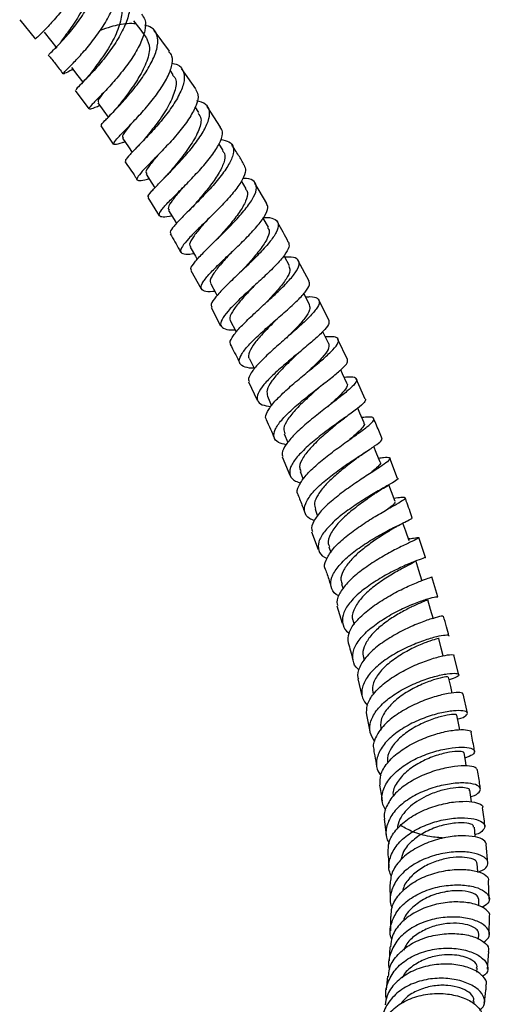
# Model space of a CAD drawing. Units: millimetres. Extents: x 5 to 995, y 5 to 995.
# Drawn here: x 203 to 217, y 121 to 149 of the extents above; entities that cross this region are included whole.
import ezdxf

# ---------------------------------------------------------------- set-up
doc = ezdxf.new("R2010")
doc.units = ezdxf.units.MM

msp = doc.modelspace()

# ---------------------------------------------------------------- linework, layer by layer
at = {"color": 7, "linetype": 'Continuous', "lineweight": 25}
for p, q in [((203.269, 149.248), (203.713, 148.702)), ((207.504, 148.361), (207.073, 148.95)), ((204.751, 147.837), (204.779, 147.85)), ((207.61, 147.698), (207.52, 147.826)), ((208.246, 147.298), (207.845, 147.878)), ((204.837, 147.252), (205.223, 146.73)), ((208.335, 146.629), (208.23, 146.787)), ((208.945, 146.217), (208.572, 146.797)), ((205.565, 146.252), (205.916, 145.731)), ((209.022, 145.555), (208.9, 145.748)), ((209.675, 144.473), (209.542, 144.697)), ((210.253, 144.057), (209.92, 144.626)), ((206.896, 144.223), (207.21, 143.71)), ((210.299, 143.386), (210.153, 143.644)), ((211.449, 141.863), (211.145, 142.433)), ((208.109, 142.161), (208.399, 141.644)), ((212.005, 140.752), (211.724, 141.332)), ((208.682, 141.116), (208.948, 140.598)), ((212.541, 139.644), (212.266, 140.213)), ((209.739, 139.007), (209.981, 138.489)), ((213.036, 138.518), (212.784, 139.095)), ((210.272, 138.602), (210.393, 138.337)), ((210.751, 137.537), (210.854, 137.295)), ((210.689, 136.886), (210.903, 136.374)), ((213.952, 136.278), (213.73, 136.849)), ((211.2, 136.472), (211.287, 136.256)), ((211.62, 135.408), (211.692, 135.216)), ((211.524, 134.77), (211.707, 134.266)), ((214.308, 134.575), (214.262, 134.568)), ((214.747, 134.044), (214.554, 134.607)), ((212.011, 134.344), (212.066, 134.186)), ((215.089, 132.93), (214.922, 133.492)), ((212.371, 133.285), (212.412, 133.156)), ((212.235, 132.673), (212.386, 132.181)), ((212.698, 132.238), (212.725, 132.145)), ((212.991, 131.201), (213.009, 131.133)), ((215.682, 130.726), (215.543, 131.277)), ((212.825, 130.607), (212.946, 130.128)), ((215.927, 129.638), (215.808, 130.183)), ((213.071, 129.59), (213.167, 129.124)), ((213.577, 126.643), (213.63, 126.198)), ((216.503, 125.4), (216.462, 125.922)), ((216.22, 125.148), (216.207, 125.392)), ((213.735, 124.774), (213.747, 124.358)), ((216.545, 124.379), (216.528, 124.894)), ((216.252, 124.19), (216.25, 124.385)), ((213.752, 123.887), (213.749, 123.48)), ((216.541, 123.378), (216.55, 123.885)), ((216.245, 123.239), (216.25, 123.396)), ((213.731, 123.028), (213.712, 122.632)), ((216.495, 122.399), (216.531, 122.895)), ((216.197, 122.316), (216.206, 122.426)), ((213.673, 122.198), (213.634, 121.814)), ((216.108, 121.415), (216.117, 121.482))]:
    msp.add_line(p, q, dxfattribs=at)
at = {"color": 7, "linetype": 'Continuous', "lineweight": 25, "flags": 128}
for points in [[(206.846, 148.761), (206.672, 148.992), (206.497, 149.224)], [(203.957, 148.897), (204.138, 148.671), (204.318, 148.445)], [(204.737, 147.905), (204.913, 147.671), (205.052, 147.486)], [(205.476, 146.906), (205.646, 146.666), (205.768, 146.494)], [(206.177, 145.9), (206.342, 145.654), (206.445, 145.499)], [(206.844, 144.885), (207.003, 144.633), (207.089, 144.497)], [(207.48, 143.861), (207.634, 143.603), (207.701, 143.49)], [(208.089, 142.825), (208.236, 142.564), (208.288, 142.472)], [(210.893, 142.294), (210.752, 142.557), (210.741, 142.578)], [(208.672, 141.781), (208.814, 141.516), (208.851, 141.447)], [(211.463, 141.192), (211.327, 141.459), (211.301, 141.509)], [(209.231, 140.728), (209.367, 140.46), (209.39, 140.414)], [(212.006, 140.082), (211.876, 140.352), (211.838, 140.43)], [(209.765, 139.666), (209.896, 139.396), (209.905, 139.377)], [(212.52, 138.97), (212.396, 139.241), (212.347, 139.35)], [(213.005, 137.855), (212.888, 138.128), (212.829, 138.267)], [(213.461, 136.74), (213.351, 137.014), (213.283, 137.183)], [(213.887, 135.625), (213.784, 135.9), (213.709, 136.1)], [(214.281, 134.511), (214.186, 134.787), (214.106, 135.017)], [(214.642, 133.403), (214.554, 133.678), (214.467, 133.954)], [(214.969, 132.3), (214.889, 132.575), (214.81, 132.85)], [(215.246, 131.262), (215.19, 131.479), (215.119, 131.752)], [(215.497, 130.21), (215.456, 130.391), (215.394, 130.662)], [(215.714, 129.17), (215.686, 129.314), (215.633, 129.582)], [(215.896, 128.145), (215.879, 128.249), (215.835, 128.514)], [(216.042, 127.128), (216.033, 127.197), (215.999, 127.458)], [(216.149, 126.138), (216.147, 126.16), (216.124, 126.417)]]:
    msp.add_lwpolyline(points, dxfattribs=at)
at = {"color": 7, "linetype": 'Continuous', "lineweight": 25}
for points, knots in [([(205.007, 151.503), (205.047, 151.467), (205.16, 151.361), (205.195, 151.069), (205.125, 150.668), (204.931, 150.221), (204.659, 149.776), (204.352, 149.373), (204.058, 149.044), (203.839, 148.822), (203.722, 148.717), (203.734, 148.721), (203.738, 148.722)], [0, 0, 0, 0, 0.059654, 0.172545, 0.285128, 0.397477, 0.509624, 0.621678, 0.73374, 0.845876, 0.958188, 1, 1, 1, 1]), ([(204.1, 148.271), (204.097, 148.271), (204.088, 148.27), (204.215, 148.387), (204.443, 148.619), (204.74, 148.956), (205.047, 149.366), (205.317, 149.814), (205.502, 150.259), (205.57, 150.664), (205.492, 150.982), (205.342, 151.172), (205.186, 151.211), (205.146, 151.221)], [0, 0, 0, 0, 0.04794, 0.148931, 0.250058, 0.351395, 0.452962, 0.554815, 0.656934, 0.759303, 0.861894, 0.964611, 1, 1, 1, 1]), ([(205.159, 150.855), (205.189, 150.831), (205.316, 150.731), (205.339, 150.399), (205.234, 149.919), (204.98, 149.409), (204.671, 148.948), (204.516, 148.747), (204.439, 148.647)], [0, 0, 0, 0, 0.060321, 0.249337, 0.437789, 0.625798, 0.813093, 1, 1, 1, 1]), ([(204.788, 147.854), (204.752, 147.837), (204.613, 147.768), (204.505, 147.714), (204.482, 147.726), (204.603, 147.849), (204.832, 148.079), (205.131, 148.404), (205.45, 148.799), (205.737, 149.23), (205.947, 149.659), (206.037, 150.044), (206.019, 150.322), (205.915, 150.424), (205.88, 150.459)], [0, 0, 0, 0, 0.032557, 0.124979, 0.217303, 0.309479, 0.401488, 0.493324, 0.58502, 0.676619, 0.768197, 0.859827, 0.951609, 1, 1, 1, 1]), ([(206, 150.169), (206.027, 150.164), (206.172, 150.137), (206.317, 149.976), (206.405, 149.69), (206.342, 149.311), (206.157, 148.885), (205.882, 148.446), (205.564, 148.036), (205.253, 147.687), (205.006, 147.434), (204.859, 147.291), (204.861, 147.277), (204.863, 147.271)], [0, 0, 0, 0, 0.023277, 0.125168, 0.227101, 0.32898, 0.430746, 0.532318, 0.633641, 0.734685, 0.835452, 0.935958, 1, 1, 1, 1]), ([(206.012, 149.803), (206.059, 149.746), (206.178, 149.602), (206.142, 149.218), (205.955, 148.731), (205.663, 148.252), (205.404, 147.909), (205.314, 147.791), (205.292, 147.763)], [0, 0, 0, 0, 0.130524, 0.332688, 0.534217, 0.735117, 0.935434, 1, 1, 1, 1]), ([(206.709, 149.409), (206.747, 149.362), (206.841, 149.246), (206.825, 148.953), (206.691, 148.573), (206.446, 148.156), (206.135, 147.742), (205.808, 147.367), (205.514, 147.06), (205.302, 146.844), (205.205, 146.73), (205.261, 146.721), (205.379, 146.765), (205.51, 146.82), (205.531, 146.829)], [0, 0, 0, 0, 0.0637715, 0.1559053, 0.2477978, 0.3395007, 0.4310954, 0.5226591, 0.614277, 0.7060079, 0.7979005, 0.8899677, 0.9822108, 1, 1, 1, 1]), ([(206.562, 149.139), (206.48, 149.143), (206.271, 149.153), (205.905, 149.078), (205.642, 148.987), (205.542, 148.953)], [0, 0, 0, 0, 0.283081, 0.726865, 1, 1, 1, 1]), ([(205.585, 146.266), (205.579, 146.267), (205.558, 146.274), (205.664, 146.387), (205.88, 146.608), (206.182, 146.925), (206.511, 147.307), (206.819, 147.724), (207.056, 148.141), (207.184, 148.521), (207.17, 148.828), (207.045, 149.03), (206.874, 149.08), (206.806, 149.1)], [0, 0, 0, 0, 0.034714, 0.133874, 0.233131, 0.332563, 0.432224, 0.532149, 0.632338, 0.732781, 0.83343, 0.934232, 1, 1, 1, 1]), ([(206.843, 148.759), (206.888, 148.664), (206.978, 148.47), (206.862, 148.031), (206.611, 147.556), (206.303, 147.125), (206.142, 146.923), (206.073, 146.837)], [0, 0, 0, 0, 0.2071618, 0.4195702, 0.6313628, 0.8425285, 1, 1, 1, 1]), ([(204.078, 148.254), (204.144, 148.174), (204.286, 148.004), (204.419, 147.82), (204.49, 147.721)], [0, 0, 0, 0, 0.464295, 1, 1, 1, 1]), ([(206.245, 145.799), (206.218, 145.789), (206.079, 145.74), (205.955, 145.71), (205.9, 145.74), (205.999, 145.871), (206.218, 146.097), (206.52, 146.408), (206.858, 146.779), (207.18, 147.18), (207.436, 147.58), (207.58, 147.938), (207.608, 148.208), (207.523, 148.311), (207.49, 148.351)], [0, 0, 0, 0, 0.0223935, 0.1148479, 0.2072066, 0.2994133, 0.3914456, 0.4832906, 0.5749704, 0.6665215, 0.7580102, 0.8495092, 0.9411038, 1, 1, 1, 1]), ([(207.566, 148.026), (207.622, 148.015), (207.786, 147.982), (207.914, 147.815), (207.94, 147.542), (207.82, 147.189), (207.584, 146.793), (207.271, 146.385), (206.929, 146.001), (206.611, 145.671), (206.374, 145.427), (206.248, 145.286), (206.265, 145.264), (206.271, 145.256)], [0, 0, 0, 0, 0.0529285, 0.1528452, 0.252789, 0.3526856, 0.4524555, 0.5520408, 0.6513935, 0.7504855, 0.8493219, 0.9479278, 1, 1, 1, 1]), ([(205.285, 147.754), (205.235, 147.693), (205.133, 147.567), (205.027, 147.458), (204.973, 147.402)], [0, 0, 0, 0, 0.483412, 1, 1, 1, 1]), ([(207.589, 147.683), (207.613, 147.662), (207.714, 147.574), (207.684, 147.282), (207.51, 146.848), (207.206, 146.388), (206.939, 146.056), (206.839, 145.93), (206.824, 145.91)], [0, 0, 0, 0, 0.069021, 0.292483, 0.515426, 0.737723, 0.959358, 1, 1, 1, 1]), ([(205.639, 147.193), (205.575, 147.112), (205.461, 146.968), (205.486, 146.935), (205.498, 146.921)], [0, 0, 0, 0, 0.559826, 1, 1, 1, 1]), ([(208.236, 147.291), (208.268, 147.241), (208.339, 147.127), (208.276, 146.847), (208.093, 146.496), (207.807, 146.109), (207.467, 145.723), (207.125, 145.367), (206.83, 145.071), (206.631, 144.854), (206.558, 144.726), (206.644, 144.694), (206.778, 144.714), (206.91, 144.753), (206.925, 144.757)], [0, 0, 0, 0, 0.073353, 0.165026, 0.25649, 0.347808, 0.439058, 0.530313, 0.621651, 0.713128, 0.804783, 0.896624, 0.988645, 1, 1, 1, 1]), ([(206.072, 146.835), (206.028, 146.78), (205.935, 146.668), (205.834, 146.563), (205.782, 146.509)], [0, 0, 0, 0, 0.486137, 1, 1, 1, 1]), ([(206.917, 144.236), (206.911, 144.239), (206.881, 144.256), (206.973, 144.375), (207.176, 144.597), (207.481, 144.903), (207.827, 145.264), (208.165, 145.654), (208.443, 146.04), (208.618, 146.39), (208.657, 146.674), (208.556, 146.879), (208.371, 146.934), (208.279, 146.962)], [0, 0, 0, 0, 0.024503, 0.121331, 0.218218, 0.315244, 0.412462, 0.509914, 0.607608, 0.705538, 0.803665, 0.901931, 1, 1, 1, 1]), ([(208.311, 146.615), (208.345, 146.565), (208.433, 146.44), (208.336, 146.101), (208.09, 145.669), (207.783, 145.27), (207.61, 145.063), (207.544, 144.984)], [0, 0, 0, 0, 0.152354, 0.387648, 0.622324, 0.856285, 1, 1, 1, 1]), ([(206.416, 146.303), (206.369, 146.244), (206.231, 146.072), (206.141, 145.943), (206.188, 145.921), (206.201, 145.915)], [0, 0, 0, 0, 0.277012, 0.810614, 1, 1, 1, 1]), ([(207.572, 143.706), (207.55, 143.701), (207.408, 143.669), (207.268, 143.664), (207.188, 143.72), (207.268, 143.868), (207.476, 144.1), (207.781, 144.403), (208.133, 144.757), (208.481, 145.134), (208.774, 145.503), (208.961, 145.831), (209.029, 146.079), (208.965, 146.175), (208.939, 146.213)], [0, 0, 0, 0, 0.0176778, 0.1102113, 0.2026588, 0.2949638, 0.3870954, 0.4790377, 0.5708, 0.6624165, 0.7539422, 0.8454484, 0.9370114, 1, 1, 1, 1]), ([(206.821, 145.908), (206.778, 145.857), (206.688, 145.751), (206.588, 145.648), (206.537, 145.595)], [0, 0, 0, 0, 0.486833, 1, 1, 1, 1]), ([(208.952, 145.866), (209.037, 145.85), (209.22, 145.815), (209.331, 145.649), (209.308, 145.399), (209.143, 145.078), (208.867, 144.712), (208.524, 144.332), (208.166, 143.968), (207.844, 143.649), (207.616, 143.403), (207.506, 143.254), (207.534, 143.221), (207.543, 143.21)], [0, 0, 0, 0, 0.084743, 0.181828, 0.27894, 0.376005, 0.472947, 0.569719, 0.666276, 0.762605, 0.858709, 0.954622, 1, 1, 1, 1]), ([(209.617, 145.145), (209.565, 145.236), (209.453, 145.431), (209.331, 145.618), (209.265, 145.718)], [0, 0, 0, 0, 0.4636016, 1, 1, 1, 1]), ([(207.148, 145.393), (207.072, 145.299), (206.92, 145.112), (206.817, 144.95), (206.85, 144.911), (206.862, 144.896)], [0, 0, 0, 0, 0.3867883, 0.7755732, 1, 1, 1, 1]), ([(209.004, 145.543), (209.024, 145.52), (209.094, 145.442), (209.054, 145.217), (208.899, 144.892), (208.641, 144.53), (208.4, 144.24), (208.278, 144.098), (208.248, 144.062)], [0, 0, 0, 0, 0.089547, 0.300446, 0.510954, 0.720936, 0.930462, 1, 1, 1, 1]), ([(206.246, 145.239), (206.345, 145.098), (206.462, 144.931), (206.569, 144.755), (206.585, 144.729)], [0, 0, 0, 0, 0.847624, 1, 1, 1, 1]), ([(209.613, 145.142), (209.635, 145.094), (209.685, 144.991), (209.581, 144.734), (209.359, 144.414), (209.042, 144.056), (208.68, 143.692), (208.327, 143.35), (208.034, 143.055), (207.846, 142.829), (207.792, 142.681), (207.902, 142.62), (208.049, 142.616), (208.183, 142.641), (208.192, 142.642)], [0, 0, 0, 0, 0.078275, 0.169791, 0.26113, 0.352363, 0.44356, 0.534796, 0.626134, 0.717624, 0.809293, 0.901146, 0.993168, 1, 1, 1, 1]), ([(207.544, 144.984), (207.515, 144.949), (207.455, 144.879), (207.383, 144.806), (207.347, 144.769)], [0, 0, 0, 0, 0.493925, 1, 1, 1, 1]), ([(208.129, 142.172), (208.123, 142.177), (208.086, 142.204), (208.166, 142.335), (208.358, 142.565), (208.664, 142.868), (209.022, 143.215), (209.382, 143.581), (209.693, 143.937), (209.906, 144.255), (209.989, 144.512), (209.914, 144.684), (209.767, 144.766), (209.612, 144.765), (209.577, 144.765)], [0, 0, 0, 0, 0.018531, 0.113182, 0.207861, 0.30264, 0.397578, 0.492714, 0.588066, 0.683623, 0.779361, 0.875225, 0.97116, 1, 1, 1, 1]), ([(207.883, 144.508), (207.839, 144.456), (207.699, 144.294), (207.54, 144.087), (207.445, 143.924), (207.486, 143.884), (207.499, 143.871)], [0, 0, 0, 0, 0.1589966, 0.4986976, 0.8390047, 1, 1, 1, 1]), ([(209.657, 144.463), (209.678, 144.434), (209.739, 144.352), (209.674, 144.125), (209.493, 143.81), (209.213, 143.456), (209.01, 143.226), (208.909, 143.112)], [0, 0, 0, 0, 0.117485, 0.339528, 0.56115, 0.782339, 1, 1, 1, 1]), ([(208.245, 144.059), (208.221, 144.032), (208.173, 143.978), (208.115, 143.919), (208.085, 143.889)], [0, 0, 0, 0, 0.495788, 1, 1, 1, 1]), ([(208.785, 141.57), (208.766, 141.568), (208.623, 141.55), (208.472, 141.57), (208.369, 141.656), (208.433, 141.825), (208.631, 142.067), (208.936, 142.37), (209.299, 142.712), (209.667, 143.068), (209.989, 143.409), (210.211, 143.707), (210.313, 143.932), (210.266, 144.017), (210.247, 144.053)], [0, 0, 0, 0, 0.013608, 0.1060404, 0.1983726, 0.290585, 0.3826127, 0.4744668, 0.5661472, 0.6576697, 0.749107, 0.840501, 0.9319182, 1, 1, 1, 1]), ([(208.61, 143.631), (208.609, 143.629), (208.507, 143.512), (208.316, 143.301), (208.125, 143.042), (208.048, 142.886), (208.094, 142.846), (208.107, 142.835)], [0, 0, 0, 0, 0.00413, 0.299591, 0.595518, 0.891998, 1, 1, 1, 1]), ([(210.145, 143.658), (210.184, 143.66), (210.347, 143.669), (210.512, 143.611), (210.608, 143.472), (210.543, 143.248), (210.342, 142.958), (210.035, 142.622), (209.67, 142.265), (209.3, 141.916), (208.975, 141.601), (208.757, 141.347), (208.659, 141.187), (208.695, 141.141), (208.705, 141.128)], [0, 0, 0, 0, 0.029052, 0.122644, 0.216322, 0.310022, 0.403674, 0.497221, 0.590613, 0.683836, 0.776842, 0.869664, 0.962324, 1, 1, 1, 1]), ([(210.863, 142.963), (210.768, 143.149), (210.668, 143.345), (210.558, 143.534), (210.552, 143.543)], [0, 0, 0, 0, 0.949958, 1, 1, 1, 1]), ([(207.524, 143.198), (207.535, 143.18), (207.638, 143.012), (207.732, 142.838), (207.816, 142.683)], [0, 0, 0, 0, 0.109252, 1, 1, 1, 1]), ([(210.28, 143.377), (210.3, 143.343), (210.352, 143.258), (210.262, 143.03), (210.053, 142.722), (209.797, 142.423), (209.631, 142.243), (209.57, 142.176)], [0, 0, 0, 0, 0.151028, 0.387985, 0.624416, 0.860385, 1, 1, 1, 1]), ([(208.914, 143.117), (208.898, 143.1), (208.866, 143.065), (208.828, 143.027), (208.809, 143.008)], [0, 0, 0, 0, 0.498395, 1, 1, 1, 1]), ([(210.864, 142.963), (210.878, 142.921), (210.908, 142.83), (210.771, 142.6), (210.518, 142.309), (210.174, 141.978), (209.796, 141.633), (209.435, 141.3), (209.143, 141.004), (208.966, 140.764), (208.928, 140.593), (209.059, 140.503), (209.216, 140.474), (209.349, 140.486), (209.353, 140.486)], [0, 0, 0, 0, 0.0818, 0.173304, 0.264672, 0.355941, 0.44718, 0.538474, 0.629856, 0.72139, 0.813107, 0.904998, 0.997076, 1, 1, 1, 1]), ([(209.281, 142.701), (209.239, 142.655), (209.093, 142.494), (208.866, 142.242), (208.693, 141.989), (208.627, 141.836), (208.676, 141.796), (208.686, 141.788)], [0, 0, 0, 0, 0.111701, 0.385505, 0.659664, 0.934344, 1, 1, 1, 1]), ([(209.24, 140.072), (209.235, 140.077), (209.193, 140.116), (209.262, 140.259), (209.445, 140.501), (209.751, 140.805), (210.118, 141.141), (210.497, 141.487), (210.833, 141.816), (211.078, 142.103), (211.195, 142.329), (211.155, 142.478), (211.007, 142.548), (210.827, 142.542), (210.761, 142.539)], [0, 0, 0, 0, 0.0141347, 0.1067834, 0.1994387, 0.292196, 0.3850976, 0.4781805, 0.5714826, 0.6649653, 0.7586208, 0.8523948, 0.9462162, 1, 1, 1, 1]), ([(209.57, 142.175), (209.561, 142.166), (209.546, 142.15), (209.527, 142.131), (209.519, 142.124)], [0, 0, 0, 0, 0.570148, 1, 1, 1, 1]), ([(210.879, 142.287), (210.896, 142.248), (210.935, 142.157), (210.819, 141.928), (210.586, 141.628), (210.352, 141.377), (210.222, 141.24), (210.198, 141.214)], [0, 0, 0, 0, 0.191057, 0.441644, 0.691678, 0.941305, 1, 1, 1, 1]), ([(209.894, 139.4), (209.879, 139.399), (209.736, 139.395), (209.574, 139.441), (209.454, 139.556), (209.503, 139.749), (209.693, 140.004), (209.998, 140.308), (210.37, 140.639), (210.756, 140.974), (211.102, 141.288), (211.354, 141.555), (211.487, 141.755), (211.456, 141.828), (211.443, 141.86)], [0, 0, 0, 0, 0.0100426, 0.1023714, 0.194632, 0.2867427, 0.3786721, 0.4704213, 0.561975, 0.6533879, 0.7447082, 0.8359814, 0.927302, 1, 1, 1, 1]), ([(209.919, 141.745), (209.838, 141.66), (209.651, 141.463), (209.394, 141.176), (209.236, 140.925), (209.182, 140.776), (209.233, 140.736), (209.239, 140.732)], [0, 0, 0, 0, 0.196292, 0.453474, 0.710903, 0.968941, 1, 1, 1, 1]), ([(211.35, 141.414), (211.392, 141.417), (211.554, 141.429), (211.703, 141.386), (211.768, 141.27), (211.67, 141.076), (211.438, 140.817), (211.105, 140.509), (210.72, 140.175), (210.339, 139.839), (210.012, 139.526), (209.801, 139.262), (209.714, 139.09), (209.755, 139.033), (209.765, 139.019)], [0, 0, 0, 0, 0.033719, 0.127428, 0.22122, 0.315054, 0.408837, 0.502535, 0.596063, 0.689407, 0.782541, 0.875465, 0.968243, 1, 1, 1, 1]), ([(211.454, 141.188), (211.466, 141.145), (211.491, 141.052), (211.345, 140.821), (211.103, 140.544), (210.902, 140.343), (210.809, 140.25)], [0, 0, 0, 0, 0.236283, 0.5046146, 0.7722462, 1, 1, 1, 1]), ([(210.542, 140.787), (210.527, 140.771), (210.407, 140.649), (210.169, 140.41), (209.898, 140.104), (209.757, 139.853), (209.714, 139.707), (209.765, 139.667), (209.766, 139.667)], [0, 0, 0, 0, 0.03529, 0.275011, 0.515139, 0.75544, 0.996391, 1, 1, 1, 1]), ([(212.009, 140.754), (212.015, 140.717), (212.027, 140.642), (211.858, 140.441), (211.576, 140.181), (211.21, 139.877), (210.816, 139.552), (210.447, 139.228), (210.156, 138.929), (209.986, 138.674), (209.967, 138.481), (210.09, 138.355), (210.284, 138.325), (210.374, 138.311)], [0, 0, 0, 0, 0.08677, 0.179254, 0.271578, 0.363825, 0.456029, 0.548279, 0.640634, 0.733131, 0.825828, 0.918721, 1, 1, 1, 1]), ([(210.544, 140.788), (210.551, 140.795), (210.565, 140.809), (210.583, 140.824), (210.591, 140.832)], [0, 0, 0, 0, 0.499721, 1, 1, 1, 1]), ([(210.247, 137.952), (210.242, 137.957), (210.197, 138.006), (210.259, 138.163), (210.433, 138.418), (210.741, 138.723), (211.116, 139.049), (211.512, 139.374), (211.872, 139.674), (212.146, 139.929), (212.293, 140.123), (212.284, 140.245), (212.155, 140.296), (211.978, 140.285), (211.91, 140.281)], [0, 0, 0, 0, 0.010293, 0.102826, 0.195385, 0.28803, 0.380809, 0.47379, 0.56698, 0.660366, 0.753942, 0.847622, 0.941373, 1, 1, 1, 1]), ([(209.224, 140.064), (209.306, 139.91), (209.398, 139.739), (209.479, 139.564), (209.488, 139.546)], [0, 0, 0, 0, 0.8957087, 1, 1, 1, 1]), ([(211.14, 139.814), (211.084, 139.761), (210.92, 139.604), (210.639, 139.329), (210.383, 139.029), (210.236, 138.774), (210.265, 138.659), (210.279, 138.605)], [0, 0, 0, 0, 0.117017, 0.342993, 0.569389, 0.795954, 1, 1, 1, 1]), ([(211.141, 139.815), (211.157, 139.829), (211.187, 139.858), (211.225, 139.889), (211.243, 139.905)], [0, 0, 0, 0, 0.498572, 1, 1, 1, 1]), ([(212.005, 140.082), (212.009, 140.035), (212.018, 139.941), (211.84, 139.71), (211.614, 139.48), (211.449, 139.324), (211.395, 139.273)], [0, 0, 0, 0, 0.284766, 0.573685, 0.861798, 1, 1, 1, 1]), ([(210.805, 137.23), (210.725, 137.25), (210.544, 137.294), (210.438, 137.441), (210.47, 137.655), (210.656, 137.925), (210.961, 138.23), (211.342, 138.552), (211.745, 138.865), (212.114, 139.15), (212.394, 139.384), (212.555, 139.555), (212.54, 139.613), (212.533, 139.64)], [0, 0, 0, 0, 0.075078, 0.169566, 0.263892, 0.358045, 0.451981, 0.545725, 0.639322, 0.732804, 0.826264, 0.919761, 1, 1, 1, 1]), ([(212.441, 139.142), (212.488, 139.147), (212.649, 139.163), (212.782, 139.136), (212.818, 139.047), (212.69, 138.886), (212.43, 138.662), (212.073, 138.384), (211.669, 138.074), (211.277, 137.751), (210.948, 137.439), (210.742, 137.165), (210.662, 136.98), (210.707, 136.912), (210.716, 136.897)], [0, 0, 0, 0, 0.038421, 0.132218, 0.226106, 0.320042, 0.413934, 0.507721, 0.601352, 0.694763, 0.787971, 0.880973, 0.97381, 1, 1, 1, 1]), ([(211.729, 138.845), (211.754, 138.866), (211.802, 138.908), (211.86, 138.954), (211.889, 138.976)], [0, 0, 0, 0, 0.496979, 1, 1, 1, 1]), ([(211.735, 138.85), (211.629, 138.756), (211.411, 138.561), (211.083, 138.246), (210.837, 137.948), (210.708, 137.702), (210.748, 137.591), (210.765, 137.542)], [0, 0, 0, 0, 0.199704, 0.411531, 0.623726, 0.836145, 1, 1, 1, 1]), ([(212.513, 138.966), (212.517, 138.964), (212.56, 138.935), (212.492, 138.816), (212.307, 138.601), (212.105, 138.419), (211.985, 138.311), (211.979, 138.306)], [0, 0, 0, 0, 0.03243, 0.349784, 0.666892, 0.983155, 1, 1, 1, 1]), ([(213.044, 138.522), (213.042, 138.494), (213.037, 138.437), (212.839, 138.268), (212.53, 138.043), (212.143, 137.768), (211.733, 137.463), (211.357, 137.148), (211.066, 136.846), (210.9, 136.575), (210.895, 136.357), (211.005, 136.214), (211.166, 136.17), (211.221, 136.155)], [0, 0, 0, 0, 0.093123, 0.1884054, 0.2835212, 0.3785421, 0.4735399, 0.5685642, 0.66371, 0.7590209, 0.8545246, 0.9502543, 1, 1, 1, 1]), ([(210.234, 137.946), (210.277, 137.856), (210.359, 137.686), (210.429, 137.513), (210.462, 137.431)], [0, 0, 0, 0, 0.5290022, 1, 1, 1, 1]), ([(211.14, 135.828), (211.137, 135.831), (211.09, 135.89), (211.147, 136.061), (211.316, 136.33), (211.625, 136.637), (212.01, 136.952), (212.422, 137.255), (212.804, 137.525), (213.104, 137.745), (213.279, 137.904), (213.297, 137.994), (213.186, 138.024), (213.013, 138.007), (212.943, 138)], [0, 0, 0, 0, 0.006227, 0.098678, 0.191163, 0.283721, 0.376432, 0.469336, 0.562442, 0.655774, 0.749275, 0.842905, 0.936601, 1, 1, 1, 1]), ([(212.282, 137.855), (212.317, 137.883), (212.388, 137.941), (212.471, 138.002), (212.513, 138.032)], [0, 0, 0, 0, 0.493673, 1, 1, 1, 1]), ([(213.514, 137.402), (213.491, 137.464), (213.417, 137.656), (213.332, 137.846), (213.274, 137.974)], [0, 0, 0, 0, 0.325001, 1, 1, 1, 1]), ([(212.278, 137.852), (212.246, 137.826), (212.114, 137.714), (211.829, 137.475), (211.501, 137.164), (211.266, 136.866), (211.154, 136.627), (211.201, 136.52), (211.219, 136.479)], [0, 0, 0, 0, 0.062882, 0.264674, 0.466504, 0.668624, 0.87105, 1, 1, 1, 1]), ([(212.991, 137.849), (212.999, 137.844), (213.038, 137.815), (212.948, 137.696), (212.789, 137.539), (212.637, 137.413), (212.594, 137.376)], [0, 0, 0, 0, 0.0876482, 0.4667754, 0.8454379, 1, 1, 1, 1]), ([(211.599, 135.086), (211.551, 135.104), (211.401, 135.16), (211.307, 135.321), (211.328, 135.561), (211.511, 135.845), (211.819, 136.153), (212.209, 136.463), (212.627, 136.754), (213.017, 137.007), (213.322, 137.206), (213.51, 137.343), (213.51, 137.382), (213.51, 137.4)], [0, 0, 0, 0, 0.045373, 0.142576, 0.239647, 0.336522, 0.433175, 0.529636, 0.625916, 0.722081, 0.818216, 0.914371, 1, 1, 1, 1]), ([(212.827, 136.869), (212.869, 136.901), (212.956, 136.966), (213.054, 137.03), (213.103, 137.063)], [0, 0, 0, 0, 0.491674, 1, 1, 1, 1]), ([(213.415, 136.855), (213.465, 136.862), (213.623, 136.883), (213.741, 136.876), (213.752, 136.818), (213.597, 136.693), (213.31, 136.505), (212.93, 136.261), (212.51, 135.975), (212.107, 135.667), (211.774, 135.356), (211.572, 135.069), (211.497, 134.873), (211.542, 134.794), (211.551, 134.78)], [0, 0, 0, 0, 0.042704, 0.136617, 0.23064, 0.324682, 0.418697, 0.512583, 0.606319, 0.699843, 0.793148, 0.886264, 0.979202, 1, 1, 1, 1]), ([(212.829, 136.871), (212.82, 136.864), (212.729, 136.793), (212.497, 136.617), (212.182, 136.357), (211.892, 136.081), (211.689, 135.816), (211.583, 135.583), (211.615, 135.464), (211.63, 135.411)], [0, 0, 0, 0, 0.018745, 0.187133, 0.355565, 0.524068, 0.692754, 0.86176, 1, 1, 1, 1]), ([(213.459, 136.739), (213.46, 136.738), (213.491, 136.722), (213.432, 136.645), (213.317, 136.532), (213.185, 136.43), (213.141, 136.396)], [0, 0, 0, 0, 0.014008, 0.408475, 0.80214, 1, 1, 1, 1]), ([(213.959, 136.281), (213.96, 136.281), (213.993, 136.277), (213.911, 136.221), (213.71, 136.098), (213.372, 135.908), (212.966, 135.664), (212.542, 135.381), (212.157, 135.076), (211.864, 134.77), (211.701, 134.482), (211.707, 134.237), (211.803, 134.08), (211.935, 134.026), (211.962, 134.016)], [0, 0, 0, 0, 0.0029027, 0.1004112, 0.1977011, 0.2948411, 0.3918625, 0.4888741, 0.5859355, 0.6831142, 0.7804869, 0.8780598, 0.9758417, 1, 1, 1, 1]), ([(213.341, 135.87), (213.397, 135.907), (213.511, 135.984), (213.631, 136.054), (213.693, 136.09)], [0, 0, 0, 0, 0.487199, 1, 1, 1, 1]), ([(211.132, 135.824), (211.156, 135.768), (211.227, 135.6), (211.286, 135.431), (211.325, 135.318)], [0, 0, 0, 0, 0.33087, 1, 1, 1, 1]), ([(211.913, 133.716), (211.912, 133.717), (211.865, 133.785), (211.92, 133.969), (212.085, 134.253), (212.398, 134.562), (212.792, 134.866), (213.219, 135.145), (213.622, 135.383), (213.945, 135.565), (214.146, 135.686), (214.189, 135.742), (214.095, 135.747), (213.926, 135.721), (213.855, 135.711)], [0, 0, 0, 0, 0.001696, 0.094158, 0.186637, 0.279218, 0.371964, 0.464891, 0.558038, 0.651396, 0.744915, 0.838581, 0.932297, 1, 1, 1, 1]), ([(213.339, 135.869), (213.321, 135.856), (213.218, 135.782), (212.94, 135.591), (212.576, 135.308), (212.247, 135.001), (212.041, 134.703), (211.961, 134.477), (212.016, 134.378), (212.031, 134.35)], [0, 0, 0, 0, 0.038907, 0.21719, 0.395359, 0.573727, 0.752256, 0.931214, 1, 1, 1, 1]), ([(214.365, 135.159), (214.313, 135.319), (214.252, 135.51), (214.177, 135.7), (214.165, 135.73)], [0, 0, 0, 0, 0.837789, 1, 1, 1, 1]), ([(213.866, 135.618), (213.874, 135.608), (213.896, 135.58), (213.815, 135.511), (213.698, 135.429), (213.673, 135.411)], [0, 0, 0, 0, 0.279545, 0.841182, 1, 1, 1, 1]), ([(212.293, 132.96), (212.267, 132.973), (212.14, 133.038), (212.056, 133.215), (212.069, 133.479), (212.252, 133.78), (212.563, 134.089), (212.963, 134.387), (213.396, 134.654), (213.806, 134.874), (214.133, 135.034), (214.346, 135.133), (214.36, 135.151), (214.366, 135.16)], [0, 0, 0, 0, 0.024568, 0.123655, 0.222599, 0.321326, 0.419848, 0.518153, 0.616273, 0.714281, 0.812222, 0.910193, 1, 1, 1, 1]), ([(213.891, 134.899), (213.95, 134.933), (214.072, 135.002), (214.192, 135.061), (214.254, 135.091)], [0, 0, 0, 0, 0.486661, 1, 1, 1, 1]), ([(213.885, 134.896), (213.858, 134.879), (213.768, 134.821), (213.518, 134.669), (213.191, 134.451), (212.862, 134.196), (212.583, 133.926), (212.402, 133.657), (212.329, 133.438), (212.372, 133.329), (212.388, 133.29)], [0, 0, 0, 0, 0.061768, 0.20497, 0.348098, 0.491199, 0.634484, 0.777856, 0.921587, 1, 1, 1, 1]), ([(214.546, 134.604), (214.548, 134.6), (214.554, 134.59), (214.379, 134.509), (214.073, 134.362), (213.671, 134.153), (213.235, 133.894), (212.822, 133.6), (212.483, 133.29), (212.283, 132.991), (212.209, 132.783), (212.255, 132.694), (212.261, 132.682)], [0, 0, 0, 0, 0.077457, 0.191009, 0.304509, 0.417879, 0.531033, 0.643962, 0.756613, 0.86902, 0.981225, 1, 1, 1, 1]), ([(214.266, 134.568), (214.317, 134.577), (214.474, 134.605), (214.52, 134.61), (214.552, 134.613)], [0, 0, 0, 0, 0.3252997, 1, 1, 1, 1]), ([(214.745, 134.043), (214.747, 134.044), (214.777, 134.051), (214.68, 134.023), (214.455, 133.94), (214.096, 133.789), (213.672, 133.579), (213.234, 133.319), (212.84, 133.024), (212.544, 132.714), (212.381, 132.409), (212.395, 132.138), (212.475, 131.967), (212.583, 131.908), (212.586, 131.907)], [0, 0, 0, 0, 0.008473, 0.107572, 0.206435, 0.305135, 0.403736, 0.502306, 0.600955, 0.699729, 0.798691, 0.897884, 0.997283, 1, 1, 1, 1]), ([(211.908, 133.714), (211.927, 133.662), (211.988, 133.497), (212.036, 133.332), (212.068, 133.218)], [0, 0, 0, 0, 0.3102394, 1, 1, 1, 1]), ([(214.449, 133.948), (214.449, 133.94), (214.449, 133.921), (214.261, 133.826), (213.952, 133.661), (213.571, 133.434), (213.193, 133.159), (212.877, 132.855), (212.701, 132.552), (212.646, 132.34), (212.701, 132.251), (212.707, 132.241)], [0, 0, 0, 0, 0.091731, 0.219475, 0.346896, 0.47432, 0.601636, 0.729174, 0.856808, 0.984811, 1, 1, 1, 1]), ([(212.563, 131.633), (212.559, 131.721), (212.55, 131.899), (212.739, 132.203), (213.05, 132.511), (213.455, 132.803), (213.896, 133.058), (214.318, 133.261), (214.661, 133.402), (214.891, 133.482), (214.913, 133.489), (214.924, 133.492)], [0, 0, 0, 0, 0.107796, 0.219241, 0.330826, 0.442595, 0.554604, 0.666886, 0.779403, 0.892155, 1, 1, 1, 1]), ([(212.868, 130.865), (212.86, 130.871), (212.75, 130.943), (212.677, 131.134), (212.685, 131.426), (212.871, 131.742), (213.188, 132.053), (213.598, 132.338), (214.045, 132.579), (214.472, 132.763), (214.819, 132.882), (215.054, 132.94), (215.081, 132.934), (215.094, 132.932)], [0, 0, 0, 0, 0.008633, 0.109015, 0.209216, 0.309222, 0.409001, 0.508544, 0.607909, 0.707133, 0.806288, 0.905482, 1, 1, 1, 1]), ([(214.794, 132.845), (214.796, 132.843), (214.802, 132.838), (214.663, 132.784), (214.42, 132.679), (214.096, 132.518), (213.747, 132.31), (213.417, 132.064), (213.152, 131.793), (212.997, 131.518), (212.95, 131.316), (212.995, 131.221), (213.003, 131.204)], [0, 0, 0, 0, 0.067202, 0.18081, 0.294262, 0.407532, 0.520832, 0.634078, 0.747517, 0.861065, 0.97486, 1, 1, 1, 1]), ([(215.241, 132.378), (215.239, 132.383), (215.234, 132.393), (215.037, 132.35), (214.71, 132.245), (214.289, 132.074), (213.838, 131.843), (213.413, 131.565), (213.068, 131.257), (212.867, 130.945), (212.793, 130.723), (212.838, 130.624), (212.844, 130.612)], [0, 0, 0, 0, 0.08403, 0.197206, 0.310305, 0.42329, 0.536055, 0.648577, 0.760843, 0.872836, 0.984622, 1, 1, 1, 1]), ([(215.405, 131.825), (215.385, 131.909), (215.34, 132.094), (215.283, 132.28), (215.251, 132.381)], [0, 0, 0, 0, 0.456801, 1, 1, 1, 1]), ([(215.4, 131.824), (215.403, 131.826), (215.429, 131.846), (215.318, 131.848), (215.072, 131.808), (214.695, 131.699), (214.255, 131.524), (213.803, 131.289), (213.4, 131.006), (213.096, 130.693), (212.938, 130.373), (212.927, 130.084), (213.046, 129.929), (213.099, 129.859)], [0, 0, 0, 0, 0.013317, 0.114182, 0.214826, 0.31527, 0.415631, 0.515965, 0.616368, 0.716932, 0.817683, 0.918668, 1, 1, 1, 1]), ([(215.118, 131.752), (215.119, 131.752), (215.146, 131.759), (215.047, 131.74), (214.819, 131.667), (214.463, 131.523), (214.063, 131.312), (213.679, 131.045), (213.389, 130.74), (213.224, 130.438), (213.251, 130.258), (213.263, 130.176)], [0, 0, 0, 0, 0.000883, 0.128741, 0.256377, 0.38378, 0.511135, 0.63849, 0.76602, 0.89375, 1, 1, 1, 1]), ([(212.554, 131.631), (212.579, 131.554), (212.63, 131.392), (212.669, 131.232), (212.689, 131.147)], [0, 0, 0, 0, 0.47202, 1, 1, 1, 1]), ([(213.081, 129.591), (213.078, 129.684), (213.069, 129.877), (213.259, 130.191), (213.576, 130.5), (213.991, 130.778), (214.447, 131.005), (214.886, 131.171), (215.248, 131.27), (215.499, 131.307), (215.534, 131.288), (215.551, 131.279)], [0, 0, 0, 0, 0.102918, 0.214434, 0.326072, 0.43791, 0.550016, 0.662376, 0.774995, 0.887846, 1, 1, 1, 1]), ([(213.314, 128.832), (213.259, 128.918), (213.144, 129.098), (213.176, 129.416), (213.359, 129.745), (213.684, 130.057), (214.104, 130.327), (214.565, 130.54), (215.008, 130.686), (215.375, 130.762), (215.623, 130.774), (215.712, 130.734), (215.651, 130.663), (215.487, 130.611), (215.411, 130.587)], [0, 0, 0, 0, 0.077623, 0.16311, 0.248424, 0.333518, 0.418423, 0.503157, 0.587761, 0.672322, 0.756893, 0.841556, 0.926389, 1, 1, 1, 1]), ([(215.388, 130.661), (215.375, 130.665), (215.347, 130.675), (215.102, 130.624), (214.754, 130.51), (214.346, 130.32), (213.952, 130.068), (213.645, 129.768), (213.459, 129.452), (213.475, 129.254), (213.483, 129.16)], [0, 0, 0, 0, 0.118388, 0.2460429, 0.3735609, 0.5009087, 0.6283524, 0.7558561, 0.8836661, 1, 1, 1, 1]), ([(215.798, 130.181), (215.791, 130.196), (215.777, 130.229), (215.559, 130.228), (215.213, 130.168), (214.776, 130.036), (214.31, 129.836), (213.875, 129.575), (213.522, 129.27), (213.317, 128.946), (213.241, 128.711), (213.285, 128.602), (213.289, 128.592)], [0, 0, 0, 0, 0.090714, 0.203518, 0.31627, 0.428872, 0.541288, 0.653432, 0.765316, 0.876937, 0.98832, 1, 1, 1, 1]), ([(215.655, 129.472), (215.66, 129.473), (215.783, 129.5), (215.897, 129.571), (215.954, 129.657), (215.826, 129.712), (215.551, 129.715), (215.16, 129.651), (214.705, 129.514), (214.241, 129.305), (213.828, 129.035), (213.517, 128.72), (213.356, 128.384), (213.338, 128.089), (213.44, 127.931), (213.479, 127.872)], [0, 0, 0, 0, 0.003988, 0.090418, 0.17664, 0.262625, 0.348412, 0.43404, 0.51957, 0.605103, 0.690688, 0.776408, 0.862314, 0.948413, 1, 1, 1, 1]), ([(215.615, 129.58), (215.619, 129.585), (215.637, 129.605), (215.5, 129.609), (215.217, 129.56), (214.829, 129.439), (214.413, 129.241), (214.032, 128.977), (213.775, 128.677), (213.652, 128.42), (213.669, 128.28), (213.674, 128.235)], [0, 0, 0, 0, 0.038329, 0.170164, 0.301679, 0.433069, 0.564342, 0.695742, 0.827259, 0.944593, 1, 1, 1, 1]), ([(213.46, 127.609), (213.457, 127.704), (213.452, 127.909), (213.644, 128.23), (213.968, 128.54), (214.394, 128.802), (214.863, 129.002), (215.315, 129.129), (215.7, 129.183), (215.945, 129.17), (216.055, 129.132), (216.03, 129.1), (216.028, 129.098)], [0, 0, 0, 0, 0.096389, 0.207598, 0.318927, 0.43048, 0.542288, 0.654362, 0.766718, 0.879278, 0.992014, 1, 1, 1, 1]), ([(216.13, 128.558), (216.125, 128.588), (216.097, 128.766), (216.061, 128.948), (216.03, 129.099)], [0, 0, 0, 0, 0.166058, 1, 1, 1, 1]), ([(213.622, 126.885), (213.582, 126.959), (213.485, 127.139), (213.524, 127.458), (213.711, 127.801), (214.045, 128.113), (214.476, 128.367), (214.949, 128.551), (215.406, 128.657), (215.789, 128.688), (216.051, 128.653), (216.156, 128.571), (216.104, 128.465), (215.939, 128.4), (215.859, 128.368)], [0, 0, 0, 0, 0.059464, 0.146042, 0.232407, 0.318561, 0.40451, 0.490265, 0.5759, 0.661479, 0.747063, 0.832759, 0.918604, 1, 1, 1, 1]), ([(213.278, 128.589), (213.289, 128.538), (213.322, 128.383), (213.344, 128.232), (213.359, 128.131)], [0, 0, 0, 0, 0.328276, 1, 1, 1, 1]), ([(215.82, 128.513), (215.824, 128.518), (215.844, 128.544), (215.712, 128.567), (215.438, 128.547), (215.048, 128.452), (214.626, 128.278), (214.233, 128.028), (213.949, 127.721), (213.809, 127.461), (213.827, 127.319), (213.83, 127.288)], [0, 0, 0, 0, 0.02829, 0.162098, 0.295504, 0.42883, 0.56197, 0.695278, 0.828655, 0.962408, 1, 1, 1, 1]), ([(216.209, 128.025), (216.198, 128.053), (216.174, 128.112), (215.938, 128.156), (215.576, 128.142), (215.124, 128.053), (214.645, 127.885), (214.199, 127.643), (213.837, 127.342), (213.628, 127.006), (213.547, 126.763), (213.585, 126.649), (213.586, 126.644)], [0, 0, 0, 0, 0.0985809, 0.2113314, 0.3240538, 0.4366177, 0.548982, 0.6610905, 0.7728992, 0.8844504, 0.9957686, 1, 1, 1, 1]), ([(216.294, 127.491), (216.29, 127.529), (216.269, 127.705), (216.238, 127.885), (216.214, 128.026)], [0, 0, 0, 0, 0.215287, 1, 1, 1, 1]), ([(213.444, 127.607), (213.469, 127.468), (213.497, 127.315), (213.514, 127.167), (213.516, 127.154)], [0, 0, 0, 0, 0.909387, 1, 1, 1, 1]), ([(216.022, 127.279), (216.035, 127.282), (216.163, 127.314), (216.276, 127.406), (216.319, 127.526), (216.178, 127.626), (215.889, 127.675), (215.484, 127.657), (215.015, 127.559), (214.54, 127.379), (214.117, 127.123), (213.797, 126.806), (213.632, 126.454), (213.604, 126.159), (213.689, 126.002), (213.713, 125.957)], [0, 0, 0, 0, 0.009578, 0.097014, 0.184218, 0.2712, 0.357953, 0.444563, 0.531065, 0.617561, 0.704131, 0.790826, 0.877718, 0.964835, 1, 1, 1, 1]), ([(215.982, 127.457), (215.985, 127.467), (215.994, 127.5), (215.863, 127.536), (215.618, 127.541), (215.277, 127.485), (214.931, 127.375), (214.622, 127.226), (214.37, 127.057), (214.161, 126.86), (213.994, 126.626), (213.96, 126.454), (213.941, 126.36)], [0, 0, 0, 0, 0.051218, 0.171384, 0.291281, 0.411012, 0.530688, 0.620598, 0.710599, 0.800656, 0.890808, 1, 1, 1, 1]), ([(213.692, 125.695), (213.691, 125.792), (213.689, 126.008), (213.886, 126.335), (214.218, 126.643), (214.654, 126.89), (215.135, 127.059), (215.601, 127.145), (216, 127.153), (216.261, 127.093), (216.38, 127.02), (216.356, 126.973), (216.352, 126.966)], [0, 0, 0, 0, 0.089762, 0.200544, 0.31147, 0.422607, 0.533997, 0.645692, 0.757648, 0.869828, 0.982188, 1, 1, 1, 1]), ([(216.421, 126.437), (216.421, 126.444), (216.407, 126.617), (216.382, 126.795), (216.358, 126.966)], [0, 0, 0, 0, 0.039117, 1, 1, 1, 1]), ([(213.783, 125.017), (213.757, 125.073), (213.678, 125.25), (213.726, 125.565), (213.919, 125.922), (214.263, 126.232), (214.703, 126.47), (215.188, 126.624), (215.656, 126.689), (216.052, 126.673), (216.326, 126.591), (216.449, 126.464), (216.387, 126.328), (216.27, 126.231), (216.148, 126.202), (216.143, 126.201)], [0, 0, 0, 0, 0.041566, 0.129061, 0.21634, 0.3034, 0.390222, 0.476855, 0.563359, 0.649787, 0.736248, 0.822805, 0.909526, 0.996475, 1, 1, 1, 1]), ([(215.267, 126.108), (215.133, 126.118), (214.834, 126.142), (214.393, 126.261), (214.154, 126.398), (214.047, 126.459)], [0, 0, 0, 0, 0.3119243, 0.6944011, 1, 1, 1, 1]), ([(216.102, 126.416), (216.104, 126.433), (216.109, 126.483), (215.926, 126.537), (215.606, 126.546), (215.189, 126.469), (214.753, 126.306), (214.376, 126.052), (214.115, 125.771), (214.069, 125.571), (214.05, 125.491)], [0, 0, 0, 0, 0.075442, 0.2143, 0.352845, 0.491236, 0.629565, 0.768009, 0.906656, 1, 1, 1, 1]), ([(216.467, 125.923), (216.451, 125.966), (216.42, 126.055), (216.165, 126.15), (215.789, 126.184), (215.325, 126.137), (214.834, 126.002), (214.376, 125.781), (214.011, 125.485), (213.771, 125.139), (213.749, 124.895), (213.738, 124.774)], [0, 0, 0, 0, 0.109381, 0.221737, 0.334031, 0.446206, 0.558143, 0.669836, 0.781228, 0.892338, 1, 1, 1, 1]), ([(213.677, 125.695), (213.684, 125.617), (213.697, 125.472), (213.705, 125.331), (213.708, 125.265)], [0, 0, 0, 0, 0.5335636, 1, 1, 1, 1]), ([(216.22, 125.147), (216.243, 125.153), (216.38, 125.19), (216.495, 125.305), (216.525, 125.461), (216.373, 125.605), (216.072, 125.703), (215.656, 125.731), (215.176, 125.673), (214.69, 125.521), (214.259, 125.279), (213.929, 124.962), (213.759, 124.596), (213.718, 124.304), (213.785, 124.155), (213.797, 124.129)], [0, 0, 0, 0, 0.017836, 0.106062, 0.194055, 0.281815, 0.369354, 0.456718, 0.543999, 0.63125, 0.718585, 0.80607, 0.893751, 0.981681, 1, 1, 1, 1]), ([(216.196, 125.393), (216.19, 125.419), (216.179, 125.478), (215.996, 125.548), (215.71, 125.577), (215.344, 125.539), (214.955, 125.429), (214.583, 125.243), (214.293, 124.988), (214.121, 124.762), (214.101, 124.624), (214.097, 124.595)], [0, 0, 0, 0, 0.098244, 0.222551, 0.346677, 0.470574, 0.594505, 0.718384, 0.842484, 0.966744, 1, 1, 1, 1]), ([(213.773, 123.886), (213.775, 123.974), (213.779, 124.191), (213.978, 124.515), (214.318, 124.822), (214.764, 125.052), (215.256, 125.19), (215.733, 125.236), (216.143, 125.196), (216.419, 125.088), (216.546, 124.975), (216.521, 124.909), (216.516, 124.894)], [0, 0, 0, 0, 0.076483, 0.187218, 0.298105, 0.409188, 0.520539, 0.63217, 0.744051, 0.856189, 0.968478, 1, 1, 1, 1]), ([(213.791, 123.24), (213.778, 123.274), (213.717, 123.44), (213.776, 123.747), (213.974, 124.117), (214.328, 124.426), (214.777, 124.647), (215.271, 124.771), (215.75, 124.795), (216.156, 124.732), (216.442, 124.602), (216.569, 124.435), (216.543, 124.265), (216.402, 124.181), (216.337, 124.143)], [0, 0, 0, 0, 0.023937, 0.114789, 0.205456, 0.295878, 0.38606, 0.47603, 0.565822, 0.655535, 0.745273, 0.835103, 0.925142, 1, 1, 1, 1]), ([(216.24, 124.386), (216.23, 124.424), (216.209, 124.505), (215.967, 124.6), (215.607, 124.634), (215.169, 124.573), (214.726, 124.414), (214.367, 124.152), (214.154, 123.918), (214.126, 123.774), (214.123, 123.756)], [0, 0, 0, 0, 0.125193, 0.267647, 0.409902, 0.551923, 0.694019, 0.83617, 0.978669, 1, 1, 1, 1]), ([(216.546, 123.885), (216.549, 123.891), (216.581, 123.954), (216.478, 124.08), (216.235, 124.223), (215.842, 124.306), (215.369, 124.302), (214.869, 124.201), (214.401, 123.999), (214.028, 123.708), (213.788, 123.373), (213.761, 123.133), (213.749, 123.026)], [0, 0, 0, 0, 0.01269, 0.125214, 0.237792, 0.35028, 0.462627, 0.574763, 0.68664, 0.798276, 0.909642, 1, 1, 1, 1]), ([(216.388, 123.165), (216.44, 123.204), (216.562, 123.296), (216.559, 123.48), (216.403, 123.666), (216.091, 123.812), (215.666, 123.886), (215.178, 123.866), (214.683, 123.743), (214.243, 123.516), (213.904, 123.198), (213.729, 122.817), (213.674, 122.536), (213.722, 122.4), (213.723, 122.399)], [0, 0, 0, 0, 0.070822, 0.164191, 0.257266, 0.350097, 0.442708, 0.535227, 0.627758, 0.720392, 0.813232, 0.906306, 0.999613, 1, 1, 1, 1]), ([(216.248, 123.395), (216.243, 123.426), (216.233, 123.49), (216.124, 123.581), (215.928, 123.662), (215.631, 123.709), (215.247, 123.688), (214.848, 123.581), (214.487, 123.392), (214.231, 123.168), (214.153, 122.999), (214.124, 122.938)], [0, 0, 0, 0, 0.092445, 0.189166, 0.285717, 0.414077, 0.542214, 0.670382, 0.798596, 0.926986, 1, 1, 1, 1]), ([(213.7, 122.195), (213.703, 122.264), (213.714, 122.47), (213.912, 122.78), (214.259, 123.086), (214.714, 123.299), (215.214, 123.408), (215.701, 123.414), (216.12, 123.327), (216.408, 123.172), (216.545, 123.014), (216.519, 122.924), (216.511, 122.897)], [0, 0, 0, 0, 0.05631, 0.167436, 0.278725, 0.390256, 0.502047, 0.61407, 0.726341, 0.838811, 0.95144, 1, 1, 1, 1]), ([(213.638, 121.566), (213.636, 121.572), (213.594, 121.72), (213.665, 122.013), (213.867, 122.396), (214.229, 122.703), (214.686, 122.91), (215.188, 123.004), (215.675, 122.99), (216.09, 122.881), (216.385, 122.705), (216.52, 122.495), (216.513, 122.311), (216.402, 122.228), (216.363, 122.199)], [0, 0, 0, 0, 0.004178, 0.099401, 0.194417, 0.289199, 0.383753, 0.478055, 0.572149, 0.666128, 0.760074, 0.85414, 0.948419, 1, 1, 1, 1]), ([(216.448, 121.933), (216.456, 121.951), (216.491, 122.035), (216.383, 122.204), (216.127, 122.393), (215.727, 122.522), (215.246, 122.56), (214.738, 122.491), (214.261, 122.309), (213.882, 122.021), (213.645, 121.703), (213.614, 121.477), (213.602, 121.391)], [0, 0, 0, 0, 0.030093, 0.14311, 0.256114, 0.36905, 0.481814, 0.594424, 0.706803, 0.818943, 0.930839, 1, 1, 1, 1]), ([(216.189, 122.431), (216.195, 122.444), (216.225, 122.508), (216.119, 122.62), (215.93, 122.726), (215.699, 122.788), (215.429, 122.813), (215.102, 122.792), (214.732, 122.695), (214.379, 122.5), (214.153, 122.305), (214.093, 122.17), (214.081, 122.144)], [0, 0, 0, 0, 0.03887, 0.186133, 0.284375, 0.382481, 0.480542, 0.578498, 0.70885, 0.839309, 0.969923, 1, 1, 1, 1]), ([(216.273, 121.237), (216.321, 121.28), (216.433, 121.382), (216.42, 121.598), (216.256, 121.828), (215.935, 122.019), (215.503, 122.137), (215.008, 122.154), (214.507, 122.056), (214.058, 121.842), (213.719, 121.523), (213.524, 121.17), (213.523, 120.923), (213.522, 120.822)], [0, 0, 0, 0, 0.069616, 0.166172, 0.26241, 0.358352, 0.454098, 0.549738, 0.645436, 0.741269, 0.837311, 0.933612, 1, 1, 1, 1]), ([(213.463, 120.622), (213.467, 120.664), (213.483, 120.849), (213.679, 121.139), (214.029, 121.446), (214.492, 121.644), (214.999, 121.727), (215.494, 121.694), (215.92, 121.563), (216.218, 121.363), (216.367, 121.155), (216.341, 121.037), (216.331, 120.992)], [0, 0, 0, 0, 0.032381, 0.14407, 0.255931, 0.368049, 0.480415, 0.593039, 0.705901, 0.818923, 0.93212, 1, 1, 1, 1]), ([(216.101, 121.486), (216.106, 121.52), (216.119, 121.605), (215.983, 121.75), (215.73, 121.881), (215.378, 121.95), (214.978, 121.941), (214.58, 121.832), (214.249, 121.662), (214.11, 121.497), (214.053, 121.43)], [0, 0, 0, 0, 0.087405, 0.224167, 0.360567, 0.496788, 0.63289, 0.768969, 0.90522, 1, 1, 1, 1]), ([(216.406, 121.441), (216.424, 121.561), (216.448, 121.72), (216.459, 121.889), (216.462, 121.931)], [0, 0, 0, 0, 0.750827, 1, 1, 1, 1])]:
    msp.add_open_spline(points, degree=3, knots=knots, dxfattribs=at)

doc.saveas('drawing.dxf')
